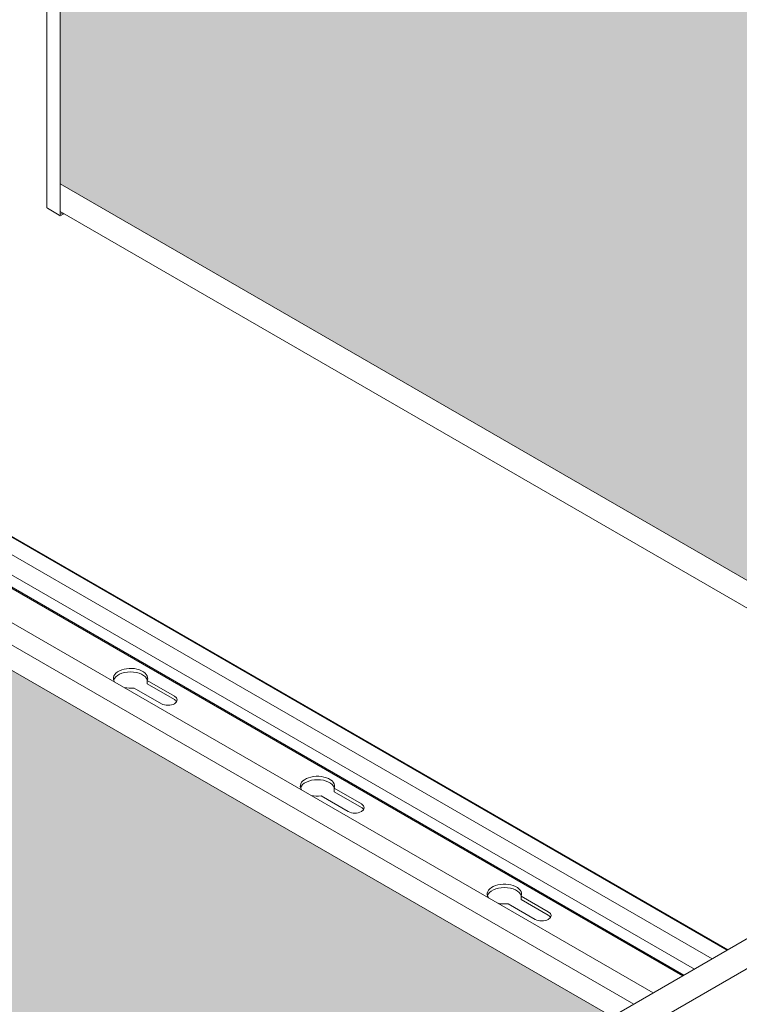
# Model space of a CAD drawing. Units: millimetres. Extents: x 63141 to 77170, y 19537 to 22414.
# Drawn here: x 69120 to 69393, y 20668 to 21040 of the extents above; entities that cross this region are included whole.
import ezdxf

# ---------------------------------------------------------------- set-up
doc = ezdxf.new("R2010")
doc.units = ezdxf.units.MM
doc.header["$LTSCALE"] = 25
doc.header["$MEASUREMENT"] = 0
doc.layers.get('0').update_dxf_attribs({"linetype": 'CONTINUOUS', "lineweight": 15})
doc.layers.add('Construction', color=252, linetype='CONTINUOUS', lineweight=15, plot=False)
doc.layers.add('Hatch', color=253, linetype='CONTINUOUS', lineweight=0)

msp = doc.modelspace()

# ---------------------------------------------------------------- hatches: boundary and pattern name
at = {"layer": 'Hatch'}
h = msp.add_hatch(dxfattribs=at)
h.set_pattern_fill('HEX', color=256, scale=40, style=0)
h.set_pattern_definition([(0, (22483.596, 16427.69), (0, 8.660254), [5, -10]), (120, (22483.596, 16427.69), (-7.5, -4.330127), [5, -10]), (60, (22488.596, 16427.69), (-7.5, 4.330127), [5, -10])])
h.paths.add_polyline_path([(69976.23, 20798.17), (69814.77, 20891.38), (69550.31, 20738.7), (69976.23, 20492.8)])
h.paths.add_polyline_path([(69178.37, 21258.81), (69135.76, 21234.2), (69135.76, 20978.04), (69513.04, 20760.22), (69777.5, 20912.9)])
h.paths.add_polyline_path([(69135.76, 21283.41), (69135.76, 21277.24), (69141.1, 21280.33)])
h = msp.add_hatch(dxfattribs=at)
h.set_pattern_fill('HEX', color=256, scale=40, style=0)
h.set_pattern_definition([(0, (22050.584, 16177.69), (0, 8.660254), [5, -10]), (120, (22050.584, 16177.69), (-7.5, -4.330127), [5, -10]), (60, (22055.584, 16177.69), (-7.5, 4.330127), [5, -10])])
h.paths.add_polyline_path([(69543.21, 20548.17), (69381.76, 20641.38), (69117.3, 20488.7), (69543.21, 20242.8)])
h.paths.add_polyline_path([(68745.36, 21008.81), (68702.75, 20984.2), (68702.75, 20728.04), (69080.03, 20510.22), (69344.48, 20662.9)])
h.paths.add_polyline_path([(68702.75, 21033.41), (68702.75, 21027.24), (68708.09, 21030.33)])

# ---------------------------------------------------------------- linework, layer by layer
at = {"color": 0, "linetype": 'Continuous', "lineweight": 0, "extrusion": (1.66533e-16, 0.816497, 0.57735)}
for p, q in [((69135.76, 21234.2), (69135.76, 20966.54)), ((69130.7, 20969.19), (69130.7, 21231.28)), ((69360.1, 20671.92), (68760.98, 21017.82)), ((68815.95, 21018.74), (69388.39, 20688.25)), ((69388.11, 20688.09), (68815.95, 21018.42)), ((69352.75, 20667.68), (68753.63, 21013.58)), ((68815.95, 21011.81), (69382.38, 20684.78)), ((69135.33, 20966.3), (69130.91, 20968.85)), ((69135.33, 20966.3), (69135.81, 20966.02)), ((69503.99, 20754.99), (69135.76, 20967.59)), ((69135.76, 20966.54), (69135.81, 20966.51)), ((69135.81, 20966.51), (69136.72, 20967.04)), ((69135.81, 20966.02), (69137.14, 20966.79)), ((68913.46, 20947.76), (69375.66, 20680.9)), ((68909.77, 20944.81), (69371.26, 20678.36)), ((69371.72, 20678.63), (68910.23, 20945.07)), ((69174.03, 20781.35), (69163.76, 20787.28)), ((69168.71, 20790.14), (69178.98, 20784.21)), ((69168.71, 20790.14), (69168.71, 20788.83)), ((69178.98, 20782.91), (69168.71, 20788.83)), ((69239.42, 20749.32), (69249.69, 20743.39)), ((69239.42, 20749.32), (69239.42, 20748.01)), ((69244.74, 20740.53), (69234.47, 20746.46)), ((69249.69, 20742.08), (69239.42, 20748.01)), ((69426.54, 20710.28), (69008.02, 20468.65)), ((69310.13, 20708.49), (69320.4, 20702.56)), ((69310.13, 20708.49), (69310.13, 20707.18)), ((69437.64, 20705.42), (69017.78, 20463.01)), ((69315.45, 20699.7), (69305.18, 20705.63)), ((69320.4, 20701.26), (69310.13, 20707.18))]:
    msp.add_line(p, q, dxfattribs=at)
at = {"color": 0, "linetype": 'Continuous', "lineweight": 0}
for centre, major_axis, start_param, end_param in [((69162.37, 20790.95), (-6.5, 0), 2.924805, 6.656739), ((69162.37, 20789.64), (-6.5, 0), 3.316541, 6.108237), ((69162.37, 20790.95), (-6.5, 0), 1.197242, 1.787584), ((69176.51, 20782.78), (3.5, 0), 3.926991, 7.068583), ((69176.51, 20781.48), (3.5, 0), 0.329161, 0.785398), ((69233.08, 20750.12), (-6.5, 0), 2.924805, 6.656739), ((69233.08, 20748.82), (-6.5, 0), 3.316541, 6.108237), ((69233.08, 20750.12), (-6.5, 0), 1.197242, 1.787584), ((69247.22, 20741.96), (3.5, 0), 3.926991, 7.068583), ((69247.22, 20740.65), (3.5, 0), 0.329161, 0.785398), ((69303.79, 20709.3), (-6.5, 0), 2.924805, 6.656739), ((69303.79, 20707.99), (-6.5, 0), 3.316541, 6.108237), ((69303.79, 20709.3), (-6.5, 0), 1.197242, 1.787584), ((69317.93, 20701.13), (3.5, 0), 3.926991, 7.068583), ((69317.93, 20699.83), (3.5, 0), 0.329161, 0.785398)]:
    msp.add_ellipse(centre, major_axis=major_axis, ratio=0.57735, start_param=start_param, end_param=end_param, dxfattribs=at)
msp.add_open_spline([(69130.91, 20968.85), (69130.78, 20968.94), (69130.7, 20969.06), (69130.7, 20969.19)], degree=3, dxfattribs=at)
at = {"layer": 'Construction', "extrusion": (1.66533e-16, 0.816497, 0.57735)}
for p, q in [((68745.36, 21008.81), (69344.48, 20662.9)), ((69513.04, 20760.22), (69135.76, 20978.04))]:
    msp.add_line(p, q, dxfattribs=at)

doc.saveas('drawing.dxf')
